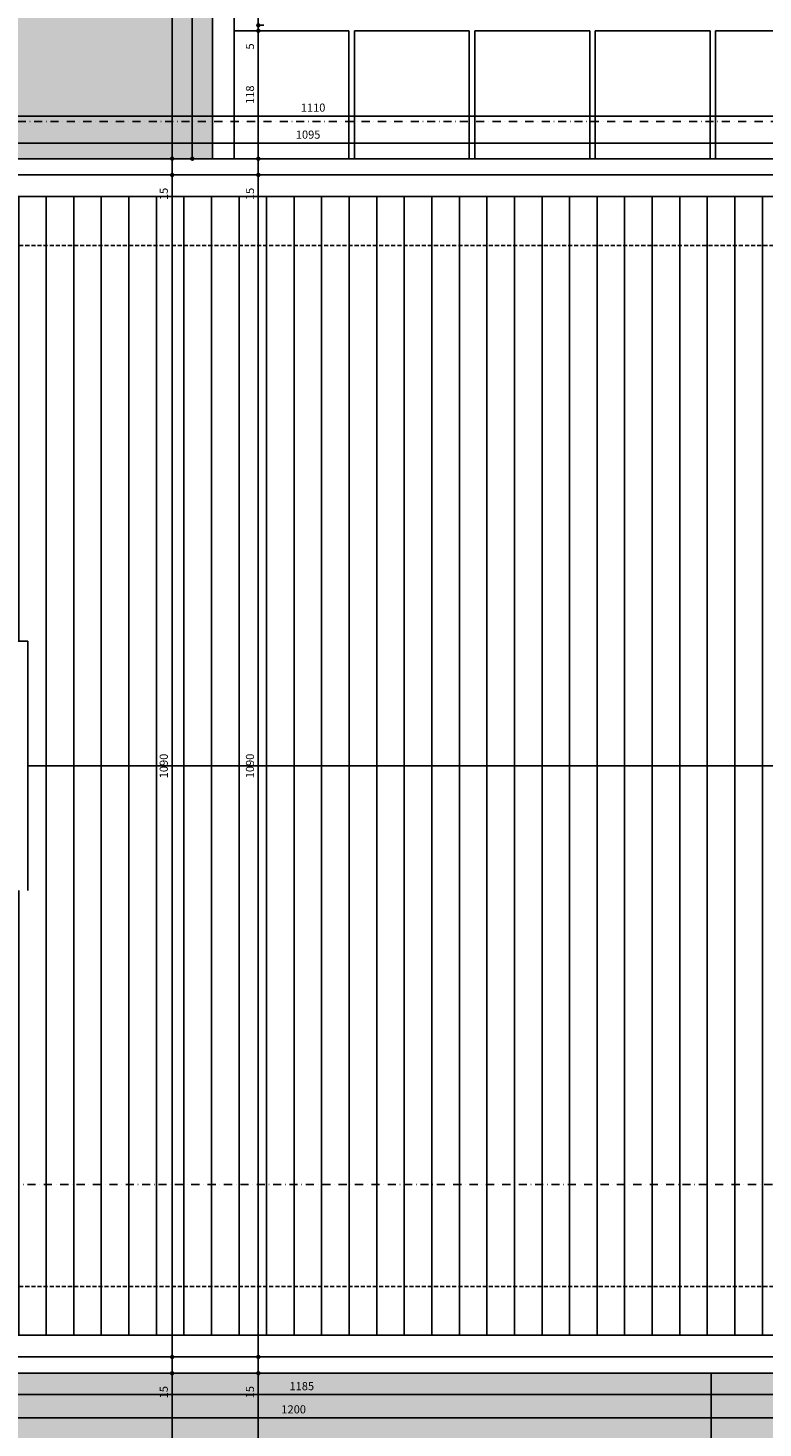
# Model space of a CAD drawing. Units: millimetres. Extents: x 1701 to 9908, y 5234 to 11769.
# Drawn here: x 2374 to 3052, y 6440 to 7731 of the extents above; entities that cross this region are included whole.
import ezdxf

# ---------------------------------------------------------------- set-up
doc = ezdxf.new("R2010")
doc.units = ezdxf.units.MM
doc.linetypes.add('DASHDOT', pattern=[1, 0.5, -0.25, 0, -0.25])
doc.linetypes.add('HIDDEN', pattern=[0.375, 0.25, -0.125])
for name, color, linetype in [('COTA', 4, 'Continuous'), ('GRAMA', 64, 'Continuous'), ('H. PAVER CINZA 1', 252, 'Continuous'), ('HATCH', 1, 'Continuous'), ('LCORTE', 1, 'Continuous'), ('NIVEL', 1, 'Continuous'), ('PENA2', 2, 'Continuous'), ('PROJ', 1, 'HIDDEN')]:
    doc.layers.add(name, color=color, linetype=linetype)
doc.styles.add('ROMANS', font='romans.shx')
doc.dimstyles.new('EXTERNA50', dxfattribs={"dimtxt": 7.5, "dimasz": 4, "dimexe": 5, "dimexo": 30, "dimgap": 4, "dimtad": 1, "dimzin": 12, "dimdsep": 46, "dimtxsty": 'ROMANS', "dimblk1": 'DOT', "dimblk2": 'DOT', "dimsah": 1, "dimcen": 9, "dimclrt": 2, "dimaunit": 1, "dimadec": 3, "dimazin": 0, "dimtfac": 1, "dimtmove": 0, "dimatfit": 1, "dimldrblk": 'DOT', "dimfxl": 1, "dimtolj": 1, "dimtzin": 4, "dimarcsym": 0})

# ---------------------------------------------------------------- blocks, each defined once
blk = doc.blocks.new('_DOT')
at = {"color": 0, "linetype": 'ByBlock'}
blk.add_line((-0.5, 0), (-1, 0), dxfattribs=at)
at = {"color": 0, "linetype": 'ByBlock', "const_width": 0.5}
blk.add_lwpolyline([(-0.25, 0, 1), (0.25, 0, 1)], format="xyb", close=True, dxfattribs=at)
blk = doc.blocks.new('*D58')
at = {"layer": 'COTA', "color": 0, "lineweight": -2, "transparency": 16777216}
for p, q in [((2533.8, 7970.6), (2520.3, 7970.6)), ((2525.3, 7614.6), (2525.3, 7966.6)), ((2525.3, 7610.6), (2520.3, 7610.6))]:
    blk.add_line(p, q, dxfattribs=at)
at = {"layer": 'Defpoints', "color": 0, "transparency": 16777216}
for p in [(2525.3, 7970.6), (2563.8, 7970.6), (2543.8, 7610.6)]:
    blk.add_point(p, dxfattribs=at)
at = {"layer": 'COTA', "color": 0, "lineweight": -2, "transparency": 16777216, "xscale": 4, "yscale": 4, "zscale": 4}
for p, rotation in [((2525.3, 7970.6), 90), ((2525.3, 7610.6), 270)]:
    blk.add_blockref('_DOT', p, dxfattribs=dict(at, rotation=rotation))
at = {"layer": 'COTA', "color": 2, "transparency": 16777216, "insert": (2517.5, 7790.6), "char_height": 7.5, "attachment_point": 5, "rotation": 90, "style": 'ROMANS'}
blk.add_mtext('\\A1;360', dxfattribs=at)
blk = doc.blocks.new('*D75')
at = {"layer": 'COTA', "color": 0, "lineweight": -2, "transparency": 16777216}
for p, q in [((2586.2, 7737.6), (2586.2, 7741.6)), ((2586.2, 7733.6), (2591.2, 7733.6)), ((2586.2, 7733.6), (2586.2, 7728.6)), ((2586.2, 7728.6), (2591.2, 7728.6)), ((2586.2, 7724.6), (2586.2, 7707.6))]:
    blk.add_line(p, q, dxfattribs=at)
at = {"layer": 'Defpoints', "color": 0, "transparency": 16777216}
for p in [(2563.8, 7733.6), (2563.8, 7728.6), (2586.2, 7728.6)]:
    blk.add_point(p, dxfattribs=at)
at = {"layer": 'COTA', "color": 0, "lineweight": -2, "transparency": 16777216, "xscale": 4, "yscale": 4, "zscale": 4}
for p, rotation in [((2586.2, 7733.6), 270), ((2586.2, 7728.6), 90)]:
    blk.add_blockref('_DOT', p, dxfattribs=dict(at, rotation=rotation))
at = {"layer": 'COTA', "color": 2, "transparency": 16777216, "insert": (2578.5, 7714.1), "char_height": 7.5, "attachment_point": 5, "rotation": 90, "style": 'ROMANS'}
blk.add_mtext('\\A1;5', dxfattribs=at)
blk = doc.blocks.new('*D76')
at = {"layer": 'COTA', "color": 0, "lineweight": -2, "transparency": 16777216}
for p, q in [((2586.2, 7728.6), (2591.2, 7728.6)), ((2586.2, 7724.6), (2586.2, 7614.6)), ((2586.2, 7610.6), (2591.2, 7610.6))]:
    blk.add_line(p, q, dxfattribs=at)
at = {"layer": 'Defpoints', "color": 0, "transparency": 16777216}
for p in [(2563.8, 7728.6), (2563.8, 7610.6), (2586.2, 7610.6)]:
    blk.add_point(p, dxfattribs=at)
at = {"layer": 'COTA', "color": 0, "lineweight": -2, "transparency": 16777216, "xscale": 4, "yscale": 4, "zscale": 4}
for p, rotation in [((2586.2, 7728.6), 90), ((2586.2, 7610.6), 270)]:
    blk.add_blockref('_DOT', p, dxfattribs=dict(at, rotation=rotation))
at = {"layer": 'COTA', "color": 2, "transparency": 16777216, "insert": (2578.5, 7669.6), "char_height": 7.5, "attachment_point": 5, "rotation": 90, "style": 'ROMANS'}
blk.add_mtext('\\A1;118', dxfattribs=at)
blk = doc.blocks.new('*D77')
at = {"layer": 'COTA', "color": 0, "lineweight": -2, "transparency": 16777216}
for p, q in [((2586.2, 7614.6), (2586.2, 7618.6)), ((2586.2, 7610.6), (2591.2, 7610.6)), ((2586.2, 7610.6), (2586.2, 7595.6)), ((2586.2, 7595.6), (2591.2, 7595.6)), ((2586.2, 7591.6), (2586.2, 7568.6))]:
    blk.add_line(p, q, dxfattribs=at)
at = {"layer": 'Defpoints', "color": 0, "transparency": 16777216}
for p in [(2563.8, 7610.6), (2563.8, 7595.6), (2586.2, 7595.6)]:
    blk.add_point(p, dxfattribs=at)
at = {"layer": 'COTA', "color": 0, "lineweight": -2, "transparency": 16777216, "xscale": 4, "yscale": 4, "zscale": 4}
for p, rotation in [((2586.2, 7610.6), 270), ((2586.2, 7595.6), 90)]:
    blk.add_blockref('_DOT', p, dxfattribs=dict(at, rotation=rotation))
at = {"layer": 'COTA', "color": 2, "transparency": 16777216, "insert": (2578.5, 7578.1), "char_height": 7.5, "attachment_point": 5, "rotation": 90, "style": 'ROMANS'}
blk.add_mtext('\\A1;15', dxfattribs=at)
blk = doc.blocks.new('*D78')
at = {"layer": 'COTA', "color": 0, "lineweight": -2, "transparency": 16777216}
for p, q in [((2586.2, 7595.6), (2591.2, 7595.6)), ((2586.2, 7591.6), (2586.2, 6509.6)), ((2586.2, 6505.6), (2591.2, 6505.6))]:
    blk.add_line(p, q, dxfattribs=at)
at = {"layer": 'Defpoints', "color": 0, "transparency": 16777216}
for p in [(2563.8, 7595.6), (2563.8, 6505.6), (2586.2, 6505.6)]:
    blk.add_point(p, dxfattribs=at)
at = {"layer": 'COTA', "color": 0, "lineweight": -2, "transparency": 16777216, "xscale": 4, "yscale": 4, "zscale": 4}
for p, rotation in [((2586.2, 7595.6), 90), ((2586.2, 6505.6), 270)]:
    blk.add_blockref('_DOT', p, dxfattribs=dict(at, rotation=rotation))
at = {"layer": 'COTA', "color": 2, "transparency": 16777216, "insert": (2578.5, 7050.6), "char_height": 7.5, "attachment_point": 5, "rotation": 90, "style": 'ROMANS'}
blk.add_mtext('\\A1;1090', dxfattribs=at)
blk = doc.blocks.new('*D79')
at = {"layer": 'COTA', "color": 0, "lineweight": -2, "transparency": 16777216}
for p, q in [((2586.2, 6509.6), (2586.2, 6513.6)), ((2586.2, 6505.6), (2591.2, 6505.6)), ((2586.2, 6505.6), (2586.2, 6490.6)), ((2586.2, 6490.6), (2591.2, 6490.6)), ((2586.2, 6486.6), (2586.2, 6463.6))]:
    blk.add_line(p, q, dxfattribs=at)
at = {"layer": 'Defpoints', "color": 0, "transparency": 16777216}
for p in [(2563.8, 6505.6), (2563.8, 6490.6), (2586.2, 6490.6)]:
    blk.add_point(p, dxfattribs=at)
at = {"layer": 'COTA', "color": 0, "lineweight": -2, "transparency": 16777216, "xscale": 4, "yscale": 4, "zscale": 4}
for p, rotation in [((2586.2, 6505.6), 270), ((2586.2, 6490.6), 90)]:
    blk.add_blockref('_DOT', p, dxfattribs=dict(at, rotation=rotation))
at = {"layer": 'COTA', "color": 2, "transparency": 16777216, "insert": (2578.5, 6473.1), "char_height": 7.5, "attachment_point": 5, "rotation": 90, "style": 'ROMANS'}
blk.add_mtext('\\A1;15', dxfattribs=at)
blk = doc.blocks.new('*D80')
at = {"layer": 'COTA', "color": 0, "lineweight": -2, "transparency": 16777216}
for p, q in [((2586.2, 6490.6), (2591.2, 6490.6)), ((2586.2, 6486.6), (2586.2, 5754.6)), ((2586.2, 5750.6), (2591.2, 5750.6))]:
    blk.add_line(p, q, dxfattribs=at)
at = {"layer": 'Defpoints', "color": 0, "transparency": 16777216}
for p in [(2563.8, 6490.6), (2563.8, 5750.6), (2586.2, 5750.6)]:
    blk.add_point(p, dxfattribs=at)
at = {"layer": 'COTA', "color": 0, "lineweight": -2, "transparency": 16777216, "xscale": 4, "yscale": 4, "zscale": 4}
for p, rotation in [((2586.2, 6490.6), 90), ((2586.2, 5750.6), 270)]:
    blk.add_blockref('_DOT', p, dxfattribs=dict(at, rotation=rotation))
at = {"layer": 'COTA', "color": 2, "transparency": 16777216, "insert": (2578.5, 6120.6), "char_height": 7.5, "attachment_point": 5, "rotation": 90, "style": 'ROMANS'}
blk.add_mtext('\\A1;740', dxfattribs=at)
blk = doc.blocks.new('*D84')
at = {"layer": 'COTA', "color": 0, "lineweight": -2, "transparency": 16777216}
for p, q in [((2033.8, 7615), (2033.8, 7630)), ((3128.8, 7625), (3128.8, 7630)), ((2037.8, 7625), (3124.8, 7625))]:
    blk.add_line(p, q, dxfattribs=at)
at = {"layer": 'Defpoints', "color": 0, "transparency": 16777216}
for p in [(3128.8, 7625), (3128.8, 7595.6), (2033.8, 7580.6)]:
    blk.add_point(p, dxfattribs=at)
at = {"layer": 'COTA', "color": 0, "lineweight": -2, "transparency": 16777216, "xscale": 4, "yscale": 4, "zscale": 4, "rotation": 180}
blk.add_blockref('_DOT', (2033.8, 7625), dxfattribs=at)
at = {"layer": 'COTA', "color": 0, "lineweight": -2, "transparency": 16777216, "xscale": 4, "yscale": 4, "zscale": 4}
blk.add_blockref('_DOT', (3128.8, 7625), dxfattribs=at)
at = {"layer": 'COTA', "color": 2, "transparency": 16777216, "insert": (2632.1, 7632.8), "char_height": 7.5, "attachment_point": 5, "style": 'ROMANS'}
blk.add_mtext('\\A1;1095', dxfattribs=at)
blk = doc.blocks.new('*D94')
at = {"layer": 'COTA', "color": 0, "lineweight": -2, "transparency": 16777216}
for p, q in [((2018.8, 7640.6), (2018.8, 7654.9)), ((2022.8, 7649.9), (3124.8, 7649.9)), ((3128.8, 7640.6), (3128.8, 7654.9))]:
    blk.add_line(p, q, dxfattribs=at)
at = {"layer": 'Defpoints', "color": 0, "transparency": 16777216}
for p in [(3128.8, 7649.9), (2018.8, 7610.6), (3128.8, 7610.6)]:
    blk.add_point(p, dxfattribs=at)
at = {"layer": 'COTA', "color": 0, "lineweight": -2, "transparency": 16777216, "xscale": 4, "yscale": 4, "zscale": 4, "rotation": 180}
blk.add_blockref('_DOT', (2018.8, 7649.9), dxfattribs=at)
at = {"layer": 'COTA', "color": 0, "lineweight": -2, "transparency": 16777216, "xscale": 4, "yscale": 4, "zscale": 4}
blk.add_blockref('_DOT', (3128.8, 7649.9), dxfattribs=at)
at = {"layer": 'COTA', "color": 2, "transparency": 16777216, "insert": (2636.7, 7657.7), "char_height": 7.5, "attachment_point": 5, "style": 'ROMANS'}
blk.add_mtext('\\A1;1110', dxfattribs=at)
blk = doc.blocks.new('*D97')
at = {"layer": 'COTA', "color": 0, "lineweight": -2, "transparency": 16777216}
for p, q in [((2033.8, 6480.9), (2033.8, 6465.9)), ((2037.8, 6470.9), (3214.8, 6470.9)), ((3218.8, 6480.9), (3218.8, 6465.9))]:
    blk.add_line(p, q, dxfattribs=at)
at = {"layer": 'Defpoints', "color": 0, "transparency": 16777216}
for p in [(2033.8, 6520.6), (3218.8, 6520.6), (3218.8, 6470.9)]:
    blk.add_point(p, dxfattribs=at)
at = {"layer": 'COTA', "color": 0, "lineweight": -2, "transparency": 16777216, "xscale": 4, "yscale": 4, "zscale": 4, "rotation": 180}
blk.add_blockref('_DOT', (2033.8, 6470.9), dxfattribs=at)
at = {"layer": 'COTA', "color": 0, "lineweight": -2, "transparency": 16777216, "xscale": 4, "yscale": 4, "zscale": 4}
blk.add_blockref('_DOT', (3218.8, 6470.9), dxfattribs=at)
at = {"layer": 'COTA', "color": 2, "transparency": 16777216, "insert": (2626.3, 6478.7), "char_height": 7.5, "attachment_point": 5, "style": 'ROMANS'}
blk.add_mtext('\\A1;1185', dxfattribs=at)
blk = doc.blocks.new('*D100')
at = {"layer": 'COTA', "color": 0, "lineweight": -2, "transparency": 16777216}
for p, q in [((2018.8, 6459.5), (2018.8, 6444.5)), ((3218.8, 6459.5), (3218.8, 6444.5)), ((2022.8, 6449.5), (3214.8, 6449.5))]:
    blk.add_line(p, q, dxfattribs=at)
at = {"layer": 'Defpoints', "color": 0, "transparency": 16777216}
for p in [(2018.8, 6520.6), (3218.8, 6520.6), (3218.8, 6449.5)]:
    blk.add_point(p, dxfattribs=at)
at = {"layer": 'COTA', "color": 0, "lineweight": -2, "transparency": 16777216, "xscale": 4, "yscale": 4, "zscale": 4, "rotation": 180}
blk.add_blockref('_DOT', (2018.8, 6449.5), dxfattribs=at)
at = {"layer": 'COTA', "color": 0, "lineweight": -2, "transparency": 16777216, "xscale": 4, "yscale": 4, "zscale": 4}
blk.add_blockref('_DOT', (3218.8, 6449.5), dxfattribs=at)
at = {"layer": 'COTA', "color": 2, "transparency": 16777216, "insert": (2618.8, 6457.3), "char_height": 7.5, "attachment_point": 5, "style": 'ROMANS'}
blk.add_mtext('\\A1;1200', dxfattribs=at)
blk = doc.blocks.new('*D198')
at = {"layer": 'COTA', "color": 0, "lineweight": -2, "transparency": 16777216}
for p, q in [((2533.8, 7990.6), (2501.7, 7990.6)), ((2506.7, 7986.6), (2506.7, 7614.6)), ((2533.8, 7610.6), (2501.7, 7610.6))]:
    blk.add_line(p, q, dxfattribs=at)
at = {"layer": 'Defpoints', "color": 0, "transparency": 16777216}
for p in [(2563.8, 7990.6), (2506.7, 7610.6), (2563.8, 7610.6)]:
    blk.add_point(p, dxfattribs=at)
at = {"layer": 'COTA', "color": 0, "lineweight": -2, "transparency": 16777216, "xscale": 4, "yscale": 4, "zscale": 4}
for p, rotation in [((2506.7, 7990.6), 90), ((2506.7, 7610.6), 270)]:
    blk.add_blockref('_DOT', p, dxfattribs=dict(at, rotation=rotation))
at = {"layer": 'COTA', "color": 2, "transparency": 16777216, "insert": (2499, 7800.6), "char_height": 7.5, "attachment_point": 5, "rotation": 90, "style": 'ROMANS'}
blk.add_mtext('\\A1;380', dxfattribs=at)
blk = doc.blocks.new('*D200')
at = {"layer": 'COTA', "color": 0, "lineweight": -2, "transparency": 16777216}
for p, q in [((2506.7, 7614.6), (2506.7, 7618.6)), ((2513.8, 7610.6), (2501.7, 7610.6)), ((2506.7, 7610.6), (2506.7, 7595.6)), ((2513.8, 7595.6), (2501.7, 7595.6)), ((2506.7, 7591.6), (2506.7, 7568.6))]:
    blk.add_line(p, q, dxfattribs=at)
at = {"layer": 'Defpoints', "color": 0, "transparency": 16777216}
for p in [(2543.8, 7610.6), (2506.7, 7595.6), (2543.8, 7595.6)]:
    blk.add_point(p, dxfattribs=at)
at = {"layer": 'COTA', "color": 0, "lineweight": -2, "transparency": 16777216, "xscale": 4, "yscale": 4, "zscale": 4}
for p, rotation in [((2506.7, 7610.6), 270), ((2506.7, 7595.6), 90)]:
    blk.add_blockref('_DOT', p, dxfattribs=dict(at, rotation=rotation))
at = {"layer": 'COTA', "color": 2, "transparency": 16777216, "insert": (2499, 7578.1), "char_height": 7.5, "attachment_point": 5, "rotation": 90, "style": 'ROMANS'}
blk.add_mtext('\\A1;15', dxfattribs=at)
blk = doc.blocks.new('*D201')
at = {"layer": 'COTA', "color": 0, "lineweight": -2, "transparency": 16777216}
for p, q in [((2513.8, 7595.6), (2501.7, 7595.6)), ((2506.7, 7591.6), (2506.7, 6509.6)), ((2513.8, 6505.6), (2501.7, 6505.6))]:
    blk.add_line(p, q, dxfattribs=at)
at = {"layer": 'Defpoints', "color": 0, "transparency": 16777216}
for p in [(2543.8, 7595.6), (2506.7, 6505.6), (2543.8, 6505.6)]:
    blk.add_point(p, dxfattribs=at)
at = {"layer": 'COTA', "color": 0, "lineweight": -2, "transparency": 16777216, "xscale": 4, "yscale": 4, "zscale": 4}
for p, rotation in [((2506.7, 7595.6), 90), ((2506.7, 6505.6), 270)]:
    blk.add_blockref('_DOT', p, dxfattribs=dict(at, rotation=rotation))
at = {"layer": 'COTA', "color": 2, "transparency": 16777216, "insert": (2499, 7050.6), "char_height": 7.5, "attachment_point": 5, "rotation": 90, "style": 'ROMANS'}
blk.add_mtext('\\A1;1090', dxfattribs=at)
blk = doc.blocks.new('*D202')
at = {"layer": 'COTA', "color": 0, "lineweight": -2, "transparency": 16777216}
for p, q in [((2506.7, 6509.6), (2506.7, 6513.6)), ((2513.8, 6505.6), (2501.7, 6505.6)), ((2506.7, 6505.6), (2506.7, 6490.6)), ((2513.8, 6490.6), (2501.7, 6490.6)), ((2506.7, 6486.6), (2506.7, 6463.6))]:
    blk.add_line(p, q, dxfattribs=at)
at = {"layer": 'Defpoints', "color": 0, "transparency": 16777216}
for p in [(2543.8, 6505.6), (2506.7, 6490.6), (2543.8, 6490.6)]:
    blk.add_point(p, dxfattribs=at)
at = {"layer": 'COTA', "color": 0, "lineweight": -2, "transparency": 16777216, "xscale": 4, "yscale": 4, "zscale": 4}
for p, rotation in [((2506.7, 6505.6), 270), ((2506.7, 6490.6), 90)]:
    blk.add_blockref('_DOT', p, dxfattribs=dict(at, rotation=rotation))
at = {"layer": 'COTA', "color": 2, "transparency": 16777216, "insert": (2499, 6473.1), "char_height": 7.5, "attachment_point": 5, "rotation": 90, "style": 'ROMANS'}
blk.add_mtext('\\A1;15', dxfattribs=at)
blk = doc.blocks.new('*D203')
at = {"layer": 'COTA', "color": 0, "lineweight": -2, "transparency": 16777216}
for p, q in [((2513.8, 6490.6), (2501.7, 6490.6)), ((2506.7, 6486.6), (2506.7, 5454.6)), ((2513.8, 5450.6), (2501.7, 5450.6))]:
    blk.add_line(p, q, dxfattribs=at)
at = {"layer": 'Defpoints', "color": 0, "transparency": 16777216}
for p in [(2543.8, 6490.6), (2506.7, 5450.6), (2543.8, 5450.6)]:
    blk.add_point(p, dxfattribs=at)
at = {"layer": 'COTA', "color": 0, "lineweight": -2, "transparency": 16777216, "xscale": 4, "yscale": 4, "zscale": 4}
for p, rotation in [((2506.7, 6490.6), 90), ((2506.7, 5450.6), 270)]:
    blk.add_blockref('_DOT', p, dxfattribs=dict(at, rotation=rotation))
at = {"layer": 'COTA', "color": 2, "transparency": 16777216, "insert": (2499, 5970.6), "char_height": 7.5, "attachment_point": 5, "rotation": 90, "style": 'ROMANS'}
blk.add_mtext('\\A1;1040', dxfattribs=at)

msp = doc.modelspace()

# ---------------------------------------------------------------- hatches: boundary and pattern name
at = {"layer": 'GRAMA'}
h = msp.add_hatch(dxfattribs=at)
h.set_pattern_fill('AR-SAND', color=256, scale=0.5, style=0)
h.set_pattern_definition([(37.5, (1883.79, 6685.63), (-0.80002, 24.47066), [0, -19.304, 0, -21.59, 0, -20.6375]), (7.5, (1883.79, 6685.63), (22.47616, 35.84126), [0, -10.414, 0, -17.399, 0, -6.6675]), (327.5, (1868.169, 6685.63), (39.54962, 0.07186), [0, -6.35, 0, -22.86, 0, -29.845]), (317.5, (1868.17, 6685.63), (38.17782, 11.14647), [0, -3.175, 0, -14.986, 0, -17.145])])
h.paths.add_polyline_path([(1883.79, 6685.63), (1968.79, 6685.63), (1968.79, 7580.63), (2018.79, 7580.63), (2018.79, 7610.63), (2543.79, 7610.63), (2543.79, 7990.63), (3113.79, 7990.63), (3113.79, 8345.63), (3143.79, 8345.63), (3143.79, 8965.63), (1883.79, 8965.63)])
h = msp.add_hatch(dxfattribs=at)
h.set_pattern_fill('AR-SAND', color=256, scale=0.5, style=0)
h.set_pattern_definition([(37.5, (1883.79, 5750.63), (-0.80002, 24.47066), [0, -19.304, 0, -21.59, 0, -20.6375]), (7.5, (1883.79, 5750.63), (22.4762, 35.84126), [0, -10.414, 0, -17.399, 0, -6.6675]), (327.5, (1868.169, 5750.63), (39.54962, 0.07186), [0, -6.35, 0, -22.86, 0, -29.845]), (317.5, (1868.17, 5750.63), (38.1778, 11.1465), [0, -3.175, 0, -14.986, 0, -17.145])])
h.paths.add_polyline_path([(2018.79, 6490.63), (2018.79, 6520.63), (1968.79, 6520.63), (1968.79, 6670.63), (1883.79, 6670.63), (1883.79, 5750.63), (2507.444, 5750.63, -0.04600131), (2634.074, 5940.194), (2349.07, 5940.194), (2349.07, 6400.315), (2809.07, 6400.315), (2809.07, 6116.692, -0.04743915), (3003.79, 6248.368), (3003.79, 6490.63)])
at = {"layer": 'H. PAVER CINZA 1'}
h = msp.add_hatch(color=256, dxfattribs=at)
h.paths.add_polyline_path([(4531.354, 5750.63), (4690.135, 5750.63, 0.14449742), (4193.79, 6248.368), (4193.79, 6490.63), (3978.79, 6490.63), (3978.79, 6420.63), (4143.79, 6420.63), (4143.79, 6220.63), (3991.29, 6220.63), (3991.29, 6193.201, -0.16491494)])
h.paths.add_polyline_path([(4453.79, 5750.63), (4501.759, 5750.63, 0.15885999), (3991.29, 6166.448), (3991.29, 6123.444, -0.14847989)])
h.paths.add_polyline_path([(2695.82, 5750.63), (2743.79, 5750.63, -0.14847989), (3206.29, 6123.444), (3206.29, 6166.448, 0.15885999)], flags=17)
h.paths.add_polyline_path([(3206.29, 6193.201), (3206.29, 6220.63), (3053.79, 6220.63), (3053.79, 6420.63), (3218.79, 6420.63), (3218.79, 6490.63), (3003.79, 6490.63), (3003.79, 6248.368, 0.14449742), (2507.444, 5750.63), (2666.225, 5750.63, -0.16491494)])
at = {"layer": 'HATCH'}
h = msp.add_hatch(dxfattribs=at)
h.set_pattern_fill('LINE', color=256, scale=8, angle=90, style=0)
h.set_pattern_definition([(90, (5768.797, 7760.353), (-25.4, 2e-15), [])])
h.paths.add_polyline_path([(4953.79, 7575.63), (4008.565, 7575.63), (3578.79, 7150.63), (3149.014, 7575.63), (2033.79, 7575.63), (2033.79, 7165.63), (2373.79, 7165.63), (2373.79, 7050.63), (4803.79, 7050.63), (4803.79, 7165.63), (4953.79, 7165.63)])
h.paths.add_polyline_path([(4953.79, 6935.63), (4803.79, 6935.63), (4803.79, 7050.63), (2373.79, 7050.63), (2373.79, 6935.63), (2033.79, 6935.63), (2033.79, 6525.63), (3198.79, 6525.63), (3198.79, 6955.63), (3998.79, 6955.63), (3998.79, 6525.63), (4953.79, 6525.63)])
h.paths.add_polyline_path([(2047.557, 7546.485), (2139.671, 7546.485), (2139.671, 7533.836), (2047.557, 7533.836)], flags=24)

# ---------------------------------------------------------------- linework, layer by layer
at = {"layer": 'LCORTE', "linetype": 'DASHDOT', "ltscale": 15}
for p, q in [((1715.027, 7644.949), (5673.933, 7644.949)), ((1739.118, 6664.741), (5673.933, 6664.741))]:
    msp.add_line(p, q, dxfattribs=at)
at = {"layer": 'NIVEL'}
for p, q in [((2563.79, 7728.63), (2669.79, 7728.63)), ((2669.79, 7728.63), (2669.79, 7610.63)), ((2674.79, 7728.63), (2780.79, 7728.63)), ((2674.79, 7728.63), (2674.79, 7610.63)), ((2780.79, 7728.63), (2780.79, 7610.63)), ((2785.79, 7728.63), (2891.79, 7728.63)), ((2785.79, 7728.63), (2785.79, 7610.63)), ((2891.79, 7728.63), (2891.79, 7610.63)), ((2896.79, 7728.63), (3002.79, 7728.63)), ((2896.79, 7728.63), (2896.79, 7610.63)), ((3002.79, 7728.63), (3002.79, 7610.63)), ((3007.79, 7728.63), (3113.79, 7728.63)), ((3007.79, 7728.63), (3007.79, 7610.63)), ((2033.79, 7575.63), (3148.79, 7575.63)), ((2373.79, 7050.63), (4803.79, 7050.63)), ((2033.79, 6525.63), (3198.79, 6525.63))]:
    msp.add_line(p, q, dxfattribs=at)
msp.add_lwpolyline([(3003.79, 6490.63), (3003.79, 6248.368, 0.14449742), (2507.444, 5750.63)], format="xyb", dxfattribs=at)
at = {"layer": 'PENA2'}
msp.add_line((2373.79, 7165.63), (2373.79, 6935.63), dxfattribs=at)
for points in [[(4043.79, 8345.63), (4043.79, 8345.63), (3113.79, 8345.63), (3113.79, 7610.63), (2018.79, 7610.63), (2018.79, 7150.63)], [(2373.79, 7165.63), (2033.79, 7165.63), (2033.79, 7595.63), (3128.79, 7595.63), (3128.79, 8330.63), (4028.79, 8330.63), (4028.79, 7595.63), (4953.79, 7595.63), (4953.79, 7165.63), (4803.79, 7165.63), (4803.79, 6935.63)], [(3113.79, 7990.63), (2543.79, 7990.63), (2543.79, 7610.63)], [(3113.79, 7970.63), (2563.79, 7970.63), (2563.79, 7610.63)], [(2033.79, 6505.63), (2033.79, 6505.63), (3218.79, 6505.63)], [(2018.79, 6490.63), (2018.79, 6490.63), (3218.79, 6490.63)]]:
    msp.add_lwpolyline(points, dxfattribs=at)
at = {"layer": 'PROJ', "ltscale": 15}
for p, q in [((2033.79, 7530.63), (3193.79, 7530.63)), ((2033.79, 6570.63), (3218.79, 6570.63))]:
    msp.add_line(p, q, dxfattribs=at)

# ---------------------------------------------------------------- dimensions: what is measured, and where the dimension line sits
at = {"layer": 'COTA'}
for base, p1, p2, picture, middle in [((2506.7, 7610.63), (2563.79, 7990.63), (2563.79, 7610.63), '*D198', (2498.95, 7800.63)), ((2506.7, 7595.63), (2543.79, 7610.63), (2543.79, 7595.63), '*D200', (2498.95, 7578.094)), ((2506.7, 6505.63), (2543.79, 7595.63), (2543.79, 6505.63), '*D201', (2498.95, 7050.63)), ((2506.7, 6490.63), (2543.79, 6505.63), (2543.79, 6490.63), '*D202', (2498.95, 6473.094)), ((2506.7, 5450.63), (2543.79, 6490.63), (2543.79, 5450.63), '*D203', (2498.95, 5970.63))]:
    dim = msp.add_linear_dim(base=base, p1=p1, p2=p2, angle=90, dimstyle='EXTERNA50', dxfattribs=at)
    dim.commit()
    dim.dimension.update_dxf_attribs({"geometry": picture, "text_midpoint": middle})
for base, p1, p2, picture, middle in [((2525.278, 7970.63), (2543.79, 7610.63), (2563.79, 7970.63), '*D58', (2517.528, 7790.63)), ((2586.22, 7728.63), (2563.79, 7733.63), (2563.79, 7728.63), '*D75', (2578.47, 7714.13)), ((2586.22, 7610.63), (2563.79, 7728.63), (2563.79, 7610.63), '*D76', (2578.47, 7669.63)), ((2586.248, 7595.63), (2563.79, 7610.63), (2563.79, 7595.63), '*D77', (2578.498, 7578.094)), ((2586.248, 6505.63), (2563.79, 7595.63), (2563.79, 6505.63), '*D78', (2578.498, 7050.63)), ((2586.248, 6490.63), (2563.79, 6505.63), (2563.79, 6490.63), '*D79', (2578.498, 6473.094)), ((2586.248, 5750.63), (2563.79, 6490.63), (2563.79, 5750.63), '*D80', (2578.498, 6120.63))]:
    dim = msp.add_linear_dim(base=base, p1=p1, p2=p2, angle=90, dimstyle='EXTERNA50', override={"dimfxl": 10, "dimfxlon": 1}, dxfattribs=at)
    dim.commit()
    dim.dimension.update_dxf_attribs({"geometry": picture, "text_midpoint": middle})
for base, p1, p2, picture, middle in [((3128.79, 7649.949), (2018.79, 7610.63), (3128.79, 7610.63), '*D94', (2636.728, 7649.949)), ((3128.79, 7625.003), (2033.79, 7580.63), (3128.79, 7595.63), '*D84', (2632.059, 7625.003))]:
    dim = msp.add_linear_dim(base=base, p1=p1, p2=p2, dimstyle='EXTERNA50', override={"dimfxl": 10, "dimfxlon": 1}, dxfattribs=at)
    dim.commit()
    dim.dimension.update_dxf_attribs({"geometry": picture, "text_midpoint": middle, "dimtype": 160})
for base, p1, picture, middle in [((3218.79, 6449.504), (2018.79, 6520.63), '*D100', (2618.79, 6457.254)), ((3218.79, 6470.949), (2033.79, 6520.63), '*D97', (2626.29, 6478.699))]:
    dim = msp.add_linear_dim(base=base, p1=p1, p2=(3218.79, 6520.63), dimstyle='EXTERNA50', override={"dimfxl": 10, "dimfxlon": 1}, dxfattribs=at)
    dim.commit()
    dim.dimension.update_dxf_attribs({"geometry": picture, "text_midpoint": middle})

doc.saveas('drawing.dxf')
